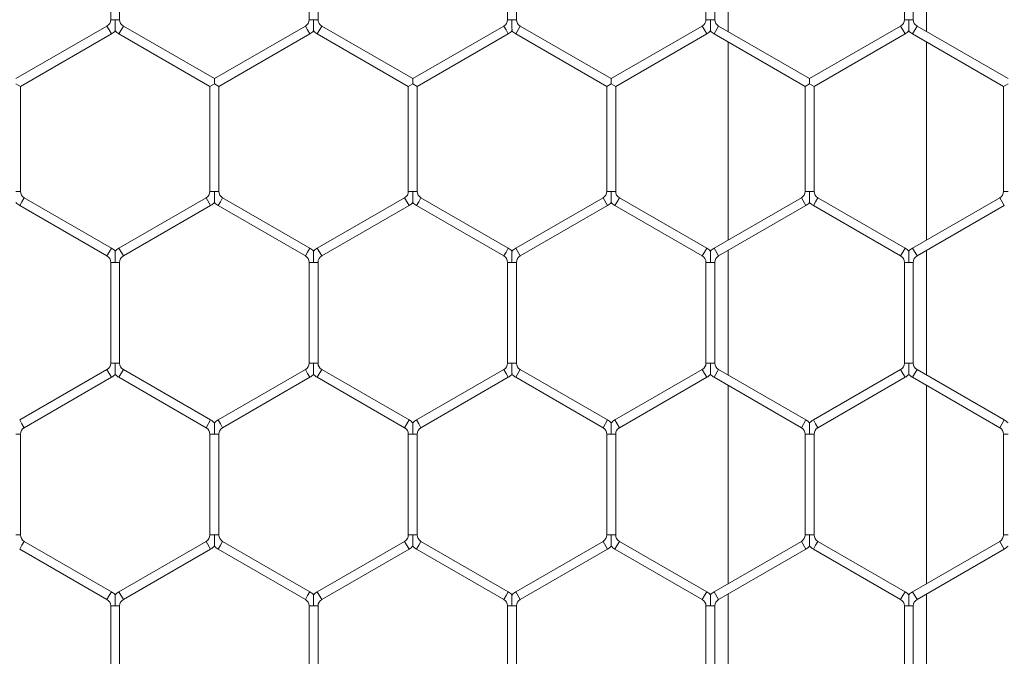
# Model space of a CAD drawing. Units: inches. Extents: x 0.2 to 16.8, y 0.2 to 10.8.
# Drawn here: x 11.2 to 11.4, y 9.6 to 9.7 of the extents above; entities that cross this region are included whole.
import ezdxf

# ---------------------------------------------------------------- set-up
doc = ezdxf.new("R2010")
doc.units = ezdxf.units.IN
doc.header["$MEASUREMENT"] = 0
doc.linetypes.add('SLD-Solid', pattern=[0])

msp = doc.modelspace()

# ---------------------------------------------------------------- linework, layer by layer
at = {"color": 7, "linetype": 'SLD-Solid', "lineweight": 0}
for p, q in [((11.31667890831382, 9.745811982086206), (11.31667890831382, 9.727850478829527)), ((11.34525033688525, 9.727850478829524), (11.34525033688525, 9.745811982086186)), ((11.22776664734625, 9.744089348127677), (11.22776664734625, 9.729573112788051)), ((11.22905236163196, 9.729573112788048), (11.22905236163196, 9.744089348127675)), ((11.25633807591768, 9.744089348127678), (11.25633807591768, 9.729573112788058)), ((11.2576237902034, 9.72957311278806), (11.2576237902034, 9.744089348127678)), ((11.28490950448911, 9.744089348127693), (11.28490950448911, 9.729573112788065)), ((11.28619521877482, 9.729573112788067), (11.28619521877482, 9.744089348127693)), ((11.31348093306053, 9.744089348127675), (11.31348093306053, 9.729573112788051)), ((11.31476664734624, 9.729573112788046), (11.31476664734624, 9.744089348127675)), ((11.34205236163196, 9.744089348127673), (11.34205236163196, 9.729573112788044)), ((11.34333807591767, 9.729573112788044), (11.34333807591767, 9.744089348127673)), ((11.22776664734624, 9.729573112788048), (11.22840950448904, 9.729573112788048)), ((11.22840950448904, 9.729573112788048), (11.22905236163196, 9.729573112788048)), ((11.25633807591768, 9.72957311278806), (11.25698093306047, 9.72957311278806)), ((11.25698093306047, 9.72957311278806), (11.25762379020339, 9.72957311278806)), ((11.28490950448911, 9.729573112788065), (11.28555236163189, 9.729573112788065)), ((11.28555236163189, 9.729573112788065), (11.28619521877482, 9.729573112788065)), ((11.31348093306054, 9.729573112788048), (11.31412379020333, 9.729573112788044)), ((11.31412379020333, 9.729573112788044), (11.31476664734626, 9.729573112788048)), ((11.34205236163197, 9.729573112788042), (11.34269521877475, 9.729573112788042)), ((11.34269521877475, 9.729573112788042), (11.34333807591769, 9.729573112788042)), ((11.22723093306053, 9.728645228426853), (11.21412379020338, 9.72107781596997)), ((11.22723093306053, 9.728645228426853), (11.22755236163196, 9.728088497810132)), ((11.22755236163196, 9.728088497810132), (11.22787379020339, 9.727531767193414)), ((11.22894521877482, 9.727531767193414), (11.22958807591768, 9.728645228426853)), ((11.24269521877481, 9.721077815969977), (11.22958807591768, 9.728645228426853)), ((11.25580236163196, 9.728645228426855), (11.24269521877481, 9.721077815969975)), ((11.25580236163196, 9.728645228426855), (11.25612379020339, 9.728088497810138)), ((11.25612379020339, 9.728088497810138), (11.25644521877482, 9.727531767193419)), ((11.25751664734625, 9.727531767193435), (11.25815950448911, 9.728645228426872)), ((11.27126664734624, 9.721077815970002), (11.25815950448911, 9.728645228426872)), ((11.28437379020339, 9.728645228426865), (11.27126664734624, 9.72107781596998)), ((11.28437379020339, 9.728645228426865), (11.28469521877482, 9.728088497810147)), ((11.28469521877482, 9.728088497810147), (11.28501664734625, 9.727531767193428)), ((11.28608807591768, 9.72753176719343), (11.28673093306053, 9.728645228426867)), ((11.29983807591768, 9.72107781596999), (11.28673093306053, 9.728645228426867)), ((11.31294521877482, 9.728645228426855), (11.29983807591768, 9.721077815969975)), ((11.31294521877482, 9.728645228426855), (11.31326664734625, 9.728088497810136)), ((11.31326664734625, 9.728088497810136), (11.31358807591768, 9.727531767193415)), ((11.3146595044891, 9.727531767193415), (11.31530236163196, 9.728645228426853)), ((11.32840950448911, 9.721077815969972), (11.31530236163196, 9.728645228426853)), ((11.34151664734625, 9.728645228426846), (11.32840950448911, 9.721077815969966)), ((11.34151664734625, 9.728645228426846), (11.34183807591768, 9.728088497810127)), ((11.34183807591768, 9.728088497810127), (11.34215950448911, 9.727531767193408)), ((11.34323093306053, 9.72753176719341), (11.34387379020339, 9.728645228426847)), ((11.35698093306052, 9.721077815969972), (11.34387379020339, 9.728645228426847)), ((11.21476664734625, 9.719964354736536), (11.22787379020339, 9.727531767193415)), ((11.22894521877482, 9.727531767193415), (11.24205236163196, 9.71996435473654)), ((11.24333807591767, 9.719964354736538), (11.25644521877482, 9.727531767193419)), ((11.25751664734625, 9.727531767193435), (11.27062379020339, 9.71996435473656)), ((11.27190950448911, 9.719964354736549), (11.28501664734625, 9.727531767193428)), ((11.28608807591768, 9.727531767193431), (11.29919521877483, 9.71996435473655)), ((11.30048093306054, 9.719964354736543), (11.31358807591768, 9.727531767193417)), ((11.3146595044891, 9.727531767193415), (11.32776664734625, 9.719964354736533)), ((11.32905236163196, 9.71996435473653), (11.34215950448911, 9.727531767193408)), ((11.34323093306053, 9.72753176719341), (11.35633807591766, 9.71996435473654)), ((11.31667890831382, 9.726365863851612), (11.31667890831382, 9.697823947581815)), ((11.34525033688525, 9.697823947581826), (11.34525033688525, 9.726365863851608)), ((11.24269521877481, 9.721077815969977), (11.24269521877481, 9.720350024929262)), ((11.27126664734624, 9.721077815970002), (11.27126664734624, 9.720350024929282)), ((11.29983807591768, 9.721077815969975), (11.29983807591768, 9.720350024929276)), ((11.32840950448911, 9.721077815969966), (11.32840950448911, 9.72035002492926)), ((11.21412379020334, 9.720335508481043), (11.21476664734624, 9.719964354736538)), ((11.21476664734625, 9.704844046271033), (11.21476664734625, 9.719964354736536)), ((11.24205236163197, 9.719964354736542), (11.24269521877477, 9.720335508480987)), ((11.24205236163197, 9.719964354736542), (11.24205236163197, 9.704844046271038)), ((11.24268683769945, 9.720350024929266), (11.24270359985005, 9.720350024929262)), ((11.2426952187748, 9.720335508481046), (11.24268683769949, 9.720350024929294)), ((11.2427035998501, 9.720350024929232), (11.2426952187748, 9.72033550848099)), ((11.24269521877477, 9.720335508481046), (11.24333807591767, 9.719964354736538)), ((11.24333807591768, 9.704844046271036), (11.24333807591768, 9.719964354736534)), ((11.2706237902034, 9.719964354736565), (11.27126664734619, 9.720335508481009)), ((11.2706237902034, 9.719964354736565), (11.2706237902034, 9.704844046271047)), ((11.27126664734622, 9.720335508481059), (11.27125826627091, 9.720350024929315)), ((11.27125826627087, 9.720350024929287), (11.27127502842148, 9.720350024929283)), ((11.27127502842153, 9.720350024929258), (11.27126664734622, 9.720335508481007)), ((11.2712666473462, 9.720335508481059), (11.2719095044891, 9.719964354736554)), ((11.27190950448911, 9.704844046271049), (11.27190950448911, 9.719964354736545)), ((11.29919521877481, 9.719964354736542), (11.29983807591763, 9.720335508480998)), ((11.29919521877481, 9.719964354736542), (11.29919521877481, 9.704844046271043)), ((11.29982969484229, 9.720350024929278), (11.29984645699293, 9.720350024929278)), ((11.29983807591766, 9.720335508481059), (11.29982969484235, 9.720350024929312)), ((11.29984645699297, 9.720350024929257), (11.29983807591766, 9.720335508481)), ((11.29983807591763, 9.720335508481057), (11.30048093306054, 9.719964354736547)), ((11.30048093306052, 9.704844046271042), (11.30048093306052, 9.719964354736554)), ((11.32776664734625, 9.719964354736533), (11.32840950448905, 9.72033550848098)), ((11.32776664734625, 9.71996435473653), (11.32776664734625, 9.70484404627103)), ((11.32840950448908, 9.720335508481046), (11.32840112341378, 9.720350024929292)), ((11.32840112341374, 9.720350024929264), (11.32841788556433, 9.72035002492926)), ((11.32841788556439, 9.720350024929227), (11.32840950448909, 9.720335508480982)), ((11.32840950448905, 9.720335508481044), (11.32905236163196, 9.71996435473653)), ((11.32905236163196, 9.70484404627103), (11.32905236163196, 9.71996435473653)), ((11.35633807591769, 9.719964354736552), (11.35698093306048, 9.720335508480993)), ((11.35633807591769, 9.719964354736552), (11.35633807591769, 9.704844046271035)), ((11.21412379020332, 9.704844046271031), (11.21476664734624, 9.704844046271033)), ((11.21498093306054, 9.703359431293114), (11.21530236163197, 9.70391616190983)), ((11.2278737902034, 9.696658044240017), (11.21530236163197, 9.70391616190983)), ((11.24151664734625, 9.703916161909838), (11.22894521877482, 9.696658044240023)), ((11.24151664734625, 9.70391616190984), (11.24215950448911, 9.702802700676402)), ((11.24205236163196, 9.704844046271035), (11.24269521877475, 9.704844046271035)), ((11.24269521877475, 9.704844046271035), (11.24333807591768, 9.704844046271035)), ((11.24355236163196, 9.70335943129312), (11.24387379020339, 9.703916161909838)), ((11.25644521877481, 9.696658044240031), (11.24387379020339, 9.703916161909838)), ((11.27008807591768, 9.70391616190985), (11.25751664734624, 9.696658044240037)), ((11.27008807591768, 9.703916161909852), (11.27073093306053, 9.702802700676413)), ((11.27062379020338, 9.704844046271047), (11.27126664734618, 9.704844046271049)), ((11.27126664734618, 9.704844046271049), (11.2719095044891, 9.704844046271047)), ((11.27212379020339, 9.703359431293137), (11.27244521877482, 9.703916161909854)), ((11.28501664734626, 9.696658044240035), (11.27244521877482, 9.703916161909854)), ((11.29865950448911, 9.703916161909843), (11.28608807591768, 9.69665804424003)), ((11.29865950448911, 9.703916161909843), (11.29930236163197, 9.702802700676406)), ((11.29919521877481, 9.704844046271038), (11.29983807591761, 9.70484404627104)), ((11.29983807591761, 9.70484404627104), (11.30048093306053, 9.704844046271038)), ((11.30069521877483, 9.703359431293123), (11.30101664734626, 9.703916161909842)), ((11.31358807591768, 9.696658044240033), (11.30101664734626, 9.703916161909842)), ((11.32723093306054, 9.703916161909829), (11.31465950448911, 9.696658044240017)), ((11.32723093306054, 9.70391616190983), (11.32787379020339, 9.702802700676392)), ((11.32776664734625, 9.704844046271024), (11.32840950448904, 9.70484404627103)), ((11.32840950448904, 9.70484404627103), (11.32905236163196, 9.704844046271024)), ((11.32926664734624, 9.703359431293105), (11.32958807591768, 9.703916161909826)), ((11.34215950448909, 9.696658044240019), (11.32958807591768, 9.703916161909824)), ((11.35580236163196, 9.70391616190984), (11.34323093306053, 9.696658044240023)), ((11.35580236163196, 9.70391616190984), (11.35644521877482, 9.702802700676402)), ((11.35633807591769, 9.704844046271035), (11.35698093306046, 9.704844046271035)), ((11.21465950448911, 9.702802700676393), (11.21498093306054, 9.703359431293114)), ((11.21465950448911, 9.702802700676393), (11.22723093306054, 9.69554458300658)), ((11.22958807591767, 9.695544583006585), (11.24215950448911, 9.702802700676402)), ((11.24323093306054, 9.7028027006764), (11.24355236163196, 9.70335943129312)), ((11.24323093306054, 9.7028027006764), (11.25580236163195, 9.695544583006594)), ((11.2581595044891, 9.6955445830066), (11.27073093306053, 9.702802700676413)), ((11.27180236163196, 9.702802700676417), (11.27212379020339, 9.703359431293137)), ((11.27180236163196, 9.702802700676417), (11.2843737902034, 9.695544583006598)), ((11.28673093306053, 9.695544583006592), (11.29930236163197, 9.702802700676408)), ((11.3003737902034, 9.702802700676404), (11.30069521877483, 9.703359431293123)), ((11.3003737902034, 9.702802700676404), (11.31294521877482, 9.695544583006598)), ((11.31530236163197, 9.69554458300658), (11.32787379020339, 9.702802700676392)), ((11.32894521877482, 9.702802700676388), (11.32926664734624, 9.703359431293105)), ((11.32894521877482, 9.702802700676388), (11.34151664734624, 9.695544583006582)), ((11.34387379020339, 9.695544583006585), (11.35644521877482, 9.702802700676402)), ((11.22723093306054, 9.695544583006578), (11.22755236163197, 9.696101313623295)), ((11.22755236163197, 9.696101313623295), (11.2278737902034, 9.696658044240014)), ((11.22894521877482, 9.696658044240017), (11.22958807591768, 9.69554458300658)), ((11.25580236163195, 9.695544583006594), (11.25612379020338, 9.696101313623313)), ((11.25612379020338, 9.696101313623313), (11.25644521877481, 9.696658044240031)), ((11.25751664734624, 9.696658044240031), (11.2581595044891, 9.695544583006594)), ((11.2843737902034, 9.695544583006598), (11.28469521877483, 9.696101313623316)), ((11.28469521877483, 9.696101313623316), (11.28501664734626, 9.696658044240035)), ((11.28608807591767, 9.696658044240033), (11.28673093306053, 9.695544583006596)), ((11.31294521877481, 9.69554458300658), (11.31326664734624, 9.696101313623299)), ((11.31326664734624, 9.696101313623299), (11.31358807591767, 9.696658044240017)), ((11.31465950448911, 9.696658044240017), (11.31530236163196, 9.69554458300658)), ((11.31667890831382, 9.696339332603898), (11.31667890831382, 9.678377829347223)), ((11.34151664734624, 9.695544583006589), (11.34183807591767, 9.696101313623307)), ((11.34183807591767, 9.696101313623307), (11.3421595044891, 9.696658044240026)), ((11.34323093306053, 9.696658044240026), (11.34387379020338, 9.695544583006589)), ((11.34525033688524, 9.67837782934724), (11.34525033688525, 9.69633933260391)), ((11.22776664734625, 9.694616698645385), (11.22776664734625, 9.680100463305768)), ((11.22776664734626, 9.694616698645381), (11.22840950448903, 9.694616698645381)), ((11.22840950448903, 9.694616698645381), (11.22905236163197, 9.694616698645381)), ((11.22905236163196, 9.680100463305765), (11.22905236163196, 9.694616698645381)), ((11.25633807591768, 9.694616698645396), (11.25633807591768, 9.68010046330577)), ((11.25633807591768, 9.694616698645396), (11.25698093306046, 9.694616698645394)), ((11.25698093306046, 9.694616698645394), (11.25762379020339, 9.694616698645396)), ((11.25762379020339, 9.680100463305777), (11.25762379020339, 9.694616698645394)), ((11.28490950448911, 9.694616698645397), (11.28490950448911, 9.680100463305768)), ((11.28490950448911, 9.694616698645396), (11.28555236163188, 9.694616698645397)), ((11.28555236163188, 9.694616698645397), (11.28619521877482, 9.694616698645396)), ((11.28619521877482, 9.68010046330577), (11.28619521877482, 9.694616698645397)), ((11.31348093306053, 9.694616698645383), (11.31348093306053, 9.680100463305763)), ((11.31348093306053, 9.694616698645385), (11.31412379020333, 9.694616698645381)), ((11.31412379020333, 9.694616698645381), (11.31476664734624, 9.694616698645385)), ((11.31476664734624, 9.680100463305756), (11.31476664734624, 9.694616698645381)), ((11.34205236163196, 9.694616698645394), (11.34205236163196, 9.680100463305768)), ((11.34205236163196, 9.694616698645396), (11.34269521877474, 9.694616698645396)), ((11.34269521877474, 9.694616698645396), (11.34333807591766, 9.694616698645396)), ((11.34333807591767, 9.68010046330577), (11.34333807591767, 9.694616698645396)), ((11.22776664734624, 9.680100463305763), (11.22840950448902, 9.680100463305765)), ((11.22840950448902, 9.680100463305765), (11.22905236163195, 9.680100463305763)), ((11.25633807591765, 9.680100463305768), (11.25698093306046, 9.680100463305777)), ((11.25698093306046, 9.680100463305777), (11.25762379020337, 9.680100463305768)), ((11.28490950448909, 9.68010046330577), (11.28555236163188, 9.68010046330577)), ((11.28555236163188, 9.68010046330577), (11.2861952187748, 9.68010046330577)), ((11.3134809330605, 9.680100463305756), (11.31412379020332, 9.680100463305754)), ((11.31412379020332, 9.680100463305754), (11.31476664734621, 9.680100463305756)), ((11.34205236163194, 9.680100463305765), (11.34269521877474, 9.680100463305768)), ((11.34269521877474, 9.680100463305768), (11.34333807591766, 9.680100463305765)), ((11.22723093306052, 9.679172578944563), (11.21465950448908, 9.671914461274744)), ((11.22723093306052, 9.679172578944563), (11.22755236163195, 9.678615848327844)), ((11.22755236163195, 9.678615848327844), (11.22787379020338, 9.678059117711125)), ((11.22894521877481, 9.678059117711129), (11.22958807591767, 9.679172578944566)), ((11.24215950448908, 9.671914461274762), (11.22958807591767, 9.679172578944566)), ((11.25580236163193, 9.679172578944575), (11.2432309330605, 9.67191446127476)), ((11.25580236163193, 9.679172578944575), (11.25612379020336, 9.678615848327857)), ((11.25612379020336, 9.678615848327857), (11.25644521877479, 9.678059117711138)), ((11.25751664734622, 9.678059117711136), (11.25815950448908, 9.679172578944575)), ((11.2707309330605, 9.671914461274763), (11.25815950448908, 9.679172578944574)), ((11.28437379020337, 9.679172578944577), (11.27180236163194, 9.671914461274762)), ((11.28437379020337, 9.679172578944577), (11.2846952187748, 9.678615848327858)), ((11.2846952187748, 9.678615848327858), (11.28501664734623, 9.678059117711141)), ((11.28608807591766, 9.678059117711136), (11.28673093306052, 9.679172578944572)), ((11.29930236163194, 9.671914461274767), (11.28673093306052, 9.679172578944572)), ((11.31294521877481, 9.679172578944558), (11.30037379020337, 9.671914461274742)), ((11.31294521877481, 9.679172578944558), (11.31326664734624, 9.678615848327839)), ((11.31326664734624, 9.678615848327839), (11.31358807591766, 9.678059117711118)), ((11.31465950448908, 9.67805911771112), (11.31530236163194, 9.679172578944558)), ((11.32787379020334, 9.67191446127476), (11.31530236163194, 9.679172578944558)), ((11.34151664734623, 9.679172578944566), (11.32894521877478, 9.671914461274744)), ((11.34151664734623, 9.679172578944566), (11.34183807591766, 9.678615848327848)), ((11.34183807591766, 9.678615848327848), (11.34215950448909, 9.678059117711129)), ((11.34323093306052, 9.678059117711133), (11.34387379020338, 9.67917257894457)), ((11.35644521877479, 9.671914461274763), (11.34387379020338, 9.679172578944568)), ((11.21530236163194, 9.670801000041308), (11.22787379020338, 9.678059117711125)), ((11.22894521877481, 9.678059117711129), (11.24151664734623, 9.670801000041324)), ((11.24387379020336, 9.670801000041324), (11.25644521877479, 9.678059117711138)), ((11.25751664734622, 9.678059117711136), (11.27008807591764, 9.670801000041328)), ((11.27244521877479, 9.670801000041324), (11.28501664734623, 9.678059117711141)), ((11.28608807591766, 9.678059117711136), (11.29865950448908, 9.67080100004133)), ((11.30101664734623, 9.670801000041305), (11.31358807591766, 9.67805911771112)), ((11.31465950448908, 9.678059117711122), (11.32723093306049, 9.670801000041322)), ((11.31667890831382, 9.676893214369308), (11.31667890831381, 9.648336781651334)), ((11.32958807591764, 9.670801000041308), (11.34215950448909, 9.678059117711129)), ((11.34323093306052, 9.678059117711133), (11.35580236163193, 9.670801000041328)), ((11.34525033688524, 9.648336781651317), (11.34525033688524, 9.676893214369324)), ((11.21465950448908, 9.671914461274756), (11.2149809330605, 9.671357730658036)), ((11.2149809330605, 9.671357730658036), (11.21530236163193, 9.670801000041319)), ((11.24151664734622, 9.670801000041317), (11.24215950448908, 9.671914461274755)), ((11.2432309330605, 9.671914461274758), (11.24355236163193, 9.67135773065804)), ((11.24355236163193, 9.67135773065804), (11.24387379020336, 9.670801000041319)), ((11.27008807591765, 9.67080100004133), (11.2707309330605, 9.671914461274767)), ((11.27180236163193, 9.671914461274767), (11.27212379020336, 9.671357730658046)), ((11.27212379020336, 9.671357730658046), (11.27244521877479, 9.67080100004133)), ((11.29865950448907, 9.670801000041319), (11.29930236163193, 9.671914461274756)), ((11.30037379020336, 9.67191446127476), (11.30069521877479, 9.671357730658041)), ((11.30069521877479, 9.671357730658041), (11.30101664734622, 9.670801000041322)), ((11.32723093306048, 9.670801000041319), (11.32787379020334, 9.671914461274758)), ((11.32894521877477, 9.671914461274758), (11.3292666473462, 9.67135773065804)), ((11.3292666473462, 9.67135773065804), (11.32958807591763, 9.67080100004132)), ((11.35580236163193, 9.670801000041314), (11.35644521877478, 9.671914461274751)), ((11.21412379020332, 9.669873115680122), (11.21476664734621, 9.66987311568012)), ((11.21476664734621, 9.655356880340499), (11.21476664734621, 9.669873115680122)), ((11.24205236163193, 9.669873115680117), (11.24205236163193, 9.655356880340493)), ((11.24205236163192, 9.669873115680119), (11.24269521877475, 9.669873115680117)), ((11.24269521877475, 9.669873115680117), (11.24333807591764, 9.669873115680119)), ((11.24333807591765, 9.65535688034049), (11.24333807591765, 9.669873115680117)), ((11.27062379020335, 9.669873115680133), (11.27062379020335, 9.65535688034051)), ((11.27062379020335, 9.669873115680131), (11.27126664734617, 9.66987311568013)), ((11.27126664734617, 9.66987311568013), (11.27190950448907, 9.669873115680131)), ((11.27190950448907, 9.655356880340502), (11.27190950448907, 9.66987311568013)), ((11.29919521877479, 9.669873115680122), (11.29919521877479, 9.6553568803405)), ((11.29919521877479, 9.669873115680124), (11.29983807591759, 9.669873115680122)), ((11.29983807591759, 9.669873115680122), (11.30048093306051, 9.669873115680124)), ((11.3004809330605, 9.655356880340507), (11.3004809330605, 9.669873115680122)), ((11.32776664734622, 9.669873115680126), (11.32776664734622, 9.65535688034051)), ((11.32776664734621, 9.669873115680124), (11.32840950448902, 9.669873115680122)), ((11.32840950448902, 9.669873115680122), (11.32905236163192, 9.669873115680124)), ((11.32905236163193, 9.655356880340507), (11.32905236163193, 9.669873115680122)), ((11.35633807591765, 9.669873115680117), (11.35633807591765, 9.655356880340495)), ((11.35633807591765, 9.669873115680119), (11.35698093306046, 9.669873115680117)), ((11.21412379020332, 9.655356880340499), (11.21476664734616, 9.655356880340502)), ((11.21498093306043, 9.653872265362583), (11.21530236163186, 9.654428995979302)), ((11.22787379020332, 9.647170878309474), (11.21530236163186, 9.654428995979302)), ((11.24151664734619, 9.654428995979293), (11.22894521877475, 9.647170878309474)), ((11.24151664734619, 9.654428995979293), (11.24215950448905, 9.653315534745856)), ((11.24205236163193, 9.655356880340495), (11.24269521877474, 9.65535688034049)), ((11.24269521877474, 9.65535688034049), (11.24333807591764, 9.655356880340495)), ((11.2435523616319, 9.65387226536258), (11.24387379020333, 9.6544289959793)), ((11.25644521877473, 9.6471708783095), (11.24387379020333, 9.6544289959793)), ((11.27008807591763, 9.654428995979305), (11.25751664734616, 9.647170878309472)), ((11.27008807591763, 9.654428995979305), (11.27073093306048, 9.653315534745868)), ((11.27062379020333, 9.655356880340504), (11.27126664734617, 9.6553568803405)), ((11.27126664734617, 9.6553568803405), (11.27190950448905, 9.655356880340504)), ((11.27212379020334, 9.653872265362596), (11.27244521877477, 9.654428995979314)), ((11.28501664734616, 9.64717087830952), (11.27244521877477, 9.654428995979314)), ((11.29865950448906, 9.65442899597931), (11.28608807591759, 9.647170878309474)), ((11.29865950448906, 9.65442899597931), (11.29930236163192, 9.653315534745872)), ((11.29919521877478, 9.655356880340499), (11.29983807591759, 9.655356880340507)), ((11.29983807591759, 9.655356880340507), (11.30048093306049, 9.655356880340499)), ((11.30069521877477, 9.653872265362601), (11.3010166473462, 9.65442899597932)), ((11.31358807591764, 9.6471708783095), (11.3010166473462, 9.65442899597932)), ((11.32723093306046, 9.654428995979307), (11.31465950448905, 9.647170878309502)), ((11.32723093306046, 9.654428995979309), (11.32787379020332, 9.653315534745872)), ((11.32776664734622, 9.655356880340506), (11.32840950448903, 9.655356880340507)), ((11.32840950448903, 9.655356880340507), (11.32905236163193, 9.655356880340506)), ((11.3292666473462, 9.653872265362583), (11.32958807591763, 9.654428995979302)), ((11.34215950448906, 9.64717087830949), (11.32958807591763, 9.654428995979302)), ((11.35580236163191, 9.654428995979297), (11.34323093306048, 9.647170878309488)), ((11.35580236163191, 9.654428995979297), (11.35644521877476, 9.65331553474586)), ((11.35633807591764, 9.65535688034049), (11.35698093306047, 9.655356880340491)), ((11.21465950448901, 9.653315534745865), (11.21498093306043, 9.653872265362583)), ((11.21465950448901, 9.653315534745866), (11.22723093306046, 9.646057417076038)), ((11.22958807591761, 9.646057417076038), (11.24215950448905, 9.653315534745856)), ((11.24323093306047, 9.653315534745861), (11.2435523616319, 9.65387226536258)), ((11.24323093306047, 9.653315534745863), (11.25580236163188, 9.646057417076065)), ((11.25815950448902, 9.646057417076033), (11.27073093306048, 9.653315534745868)), ((11.27180236163191, 9.653315534745877), (11.27212379020334, 9.653872265362596)), ((11.27180236163191, 9.653315534745877), (11.28437379020331, 9.646057417076083)), ((11.28673093306045, 9.646057417076038), (11.29930236163192, 9.653315534745873)), ((11.30037379020334, 9.653315534745882), (11.30069521877477, 9.653872265362601)), ((11.30037379020334, 9.653315534745882), (11.31294521877478, 9.646057417076063)), ((11.31530236163191, 9.646057417076067), (11.32787379020332, 9.653315534745872)), ((11.32894521877478, 9.653315534745865), (11.3292666473462, 9.653872265362583)), ((11.32894521877478, 9.653315534745866), (11.3415166473462, 9.646057417076054)), ((11.34387379020334, 9.646057417076051), (11.35644521877476, 9.65331553474586)), ((11.22755236163189, 9.646614147692762), (11.22787379020332, 9.647170878309483)), ((11.22894521877475, 9.64717087830948), (11.22958807591761, 9.646057417076042)), ((11.2561237902033, 9.646614147692771), (11.25644521877473, 9.647170878309488)), ((11.25751664734615, 9.647170878309494), (11.258159504489, 9.646057417076056)), ((11.28469521877472, 9.646614147692771), (11.28501664734615, 9.64717087830949)), ((11.28608807591758, 9.647170878309492), (11.28673093306044, 9.646057417076054)), ((11.31326664734621, 9.64661414769278), (11.31358807591764, 9.647170878309499)), ((11.31465950448905, 9.647170878309494), (11.31530236163191, 9.646057417076053)), ((11.34183807591763, 9.646614147692771), (11.34215950448906, 9.647170878309488)), ((11.34323093306048, 9.647170878309488), (11.34387379020334, 9.646057417076053)), ((11.22723093306047, 9.646057417076046), (11.22755236163189, 9.646614147692762)), ((11.25580236163187, 9.646057417076053), (11.2561237902033, 9.646614147692771)), ((11.28437379020329, 9.646057417076053), (11.28469521877472, 9.646614147692771)), ((11.31294521877478, 9.646057417076062), (11.31326664734621, 9.64661414769278)), ((11.31667890831381, 9.646852166673417), (11.31667890831381, 9.628890663416696)), ((11.3415166473462, 9.646057417076053), (11.34183807591763, 9.646614147692771)), ((11.34525033688524, 9.628890663416687), (11.34525033688524, 9.6468521666734)), ((11.2277666473462, 9.645129532714845), (11.2277666473462, 9.630613297375222)), ((11.2277666473462, 9.645129532714849), (11.22840950448903, 9.645129532714849)), ((11.22840950448903, 9.645129532714849), (11.22905236163191, 9.645129532714849)), ((11.22905236163191, 9.630613297375218), (11.22905236163191, 9.645129532714849)), ((11.25633807591759, 9.645129532714853), (11.25633807591759, 9.630613297375236)), ((11.25633807591758, 9.64512953271485), (11.25698093306046, 9.645129532714853)), ((11.25698093306046, 9.645129532714853), (11.2576237902033, 9.64512953271485)), ((11.25762379020331, 9.630613297375227), (11.25762379020331, 9.645129532714853)), ((11.28490950448902, 9.645129532714853), (11.28490950448902, 9.630613297375248)), ((11.28490950448902, 9.645129532714856), (11.2855523616319, 9.645129532714856)), ((11.2855523616319, 9.645129532714856), (11.28619521877474, 9.645129532714856)), ((11.28619521877474, 9.630613297375245), (11.28619521877474, 9.645129532714856)), ((11.3134809330605, 9.645129532714858), (11.3134809330605, 9.630613297375234)), ((11.3134809330605, 9.64512953271486), (11.31412379020333, 9.645129532714861)), ((11.31412379020333, 9.645129532714861), (11.31476664734623, 9.64512953271486)), ((11.31476664734622, 9.630613297375236), (11.31476664734622, 9.645129532714861)), ((11.34205236163193, 9.645129532714854), (11.34205236163193, 9.63061329737523)), ((11.34205236163192, 9.64512953271486), (11.34269521877474, 9.645129532714856)), ((11.34269521877474, 9.645129532714856), (11.34333807591764, 9.64512953271486)), ((11.34333807591764, 9.630613297375234), (11.34333807591764, 9.645129532714856))]:
    msp.add_line(p, q, dxfattribs=at)
for centre, radius, start, end in [((11.22669521877482, 9.72957311278805), 0.001071428571430797, 299.9999999999333, 359.9999999999058), ((11.23012379020339, 9.729573112788048), 0.001071428571430797, 180, 240.0000000000683), ((11.25526664734625, 9.729573112788056), 0.001071428571430797, 299.9999999999333, 1.899851329724319e-10), ((11.25869521877482, 9.729573112788058), 0.001071428571430388, 179.999999999905, 240.0000000000208), ((11.28383807591769, 9.729573112788065), 0.001071428571430388, 299.999999999639, 0), ((11.28726664734625, 9.729573112788062), 0.001071428571430388, 179.99999999981, 239.9999999999385), ((11.3124095044891, 9.729573112788062), 0.001071428571433941, 299.9999999999808, 359.9999999992409), ((11.31583807591768, 9.729573112788048), 0.001071428571430388, 180, 239.9999999996789), ((11.34098093306053, 9.729573112788051), 0.001071428571430797, 299.9999999999333, 359.9999999995259), ((11.34440950448911, 9.729573112788042), 0.001071428571432165, 180, 239.9999999998562), ((11.22669521877482, 9.72957311278805), 0.002357142857145291, 299.9999999999679, 316.8041471775215), ((11.23012379020339, 9.729573112788048), 0.002357142857145291, 223.2270592890943, 240.0000000000337), ((11.25526664734625, 9.729573112788056), 0.00235714285714557, 299.9999999999305, 316.8041471776731), ((11.25869521877482, 9.729573112788058), 0.002357142857143937, 223.2270592891258, 240.0000000000121), ((11.28383807591769, 9.729573112788065), 0.002357142857143039, 299.9999999997003, 316.8041471772478), ((11.28726664734625, 9.729573112788062), 0.002357142857144092, 223.2270592890037, 239.9999999999531), ((11.3124095044891, 9.729573112788062), 0.002357142857144642, 300.0000000000269, 316.804147177492), ((11.31583807591768, 9.729573112788048), 0.002357142857143817, 223.2270592889722, 239.999999999664), ((11.34098093306053, 9.729573112788051), 0.002357142857145174, 299.9999999999305, 316.804147177368), ((11.34440950448911, 9.729573112788042), 0.002357142857145386, 223.2270592889741, 239.9999999998784), ((11.21583807591767, 9.704844046271033), 0.001071428571428612, 180, 240.0000000005271), ((11.24098093306053, 9.704844046271035), 0.001071428571428612, 300.0000000002403, 0), ((11.24440950448911, 9.704844046271036), 0.001071428571428612, 180.0000000000958, 239.9999999999733), ((11.26955236163197, 9.704844046271049), 0.001071428571428612, 299.9999999998986, 359.9999999999058), ((11.27298093306053, 9.704844046271049), 0.00107142857142772, 180.0000000000958, 239.9999999999733), ((11.29812379020339, 9.704844046271042), 0.001071428571428612, 300.0000000001106, 359.9999999998108), ((11.30155236163196, 9.704844046271043), 0.001071428571428132, 180.0000000002858, 240.000000000315), ((11.32669521877481, 9.70484404627103), 0.001071428571428612, 300.0000000003701, 359.9999999997158), ((11.33012379020339, 9.704844046271027), 0.001071428571429021, 180.0000000001908, 240.0000000002328), ((11.35526664734624, 9.704844046271033), 0.001071428571430388, 300.000000000405, 9.499256648621594e-11), ((11.21583807591767, 9.704844046271033), 0.002357142857142801, 223.2270592891239, 240.0000000003976), ((11.24098093306053, 9.704844046271035), 0.00235714285714298, 300.0000000001664, 316.804147177614), ((11.24440950448911, 9.704844046271036), 0.002357142857142798, 223.2270592890333, 239.9999999999906), ((11.26955236163197, 9.704844046271049), 0.002357142857143959, 299.9999999998183, 316.8041471773994), ((11.27298093306053, 9.704844046271049), 0.002357142857143103, 223.2270592889703, 239.9999999999531), ((11.29812379020339, 9.704844046271042), 0.002357142857143991, 300.0000000000859, 316.8041471773385), ((11.30155236163196, 9.704844046271043), 0.002357142857143109, 223.2270592887891, 240.0000000003013), ((11.32669521877481, 9.70484404627103), 0.002357142857141922, 300.0000000002844, 316.8041471777676), ((11.33012379020339, 9.704844046271027), 0.002357142857145153, 223.2270592891572, 240.0000000001675), ((11.22669521877482, 9.694616698645381), 0.001071428571428612, 0, 59.9999999998427), ((11.22669521877482, 9.694616698645381), 0.002357142857142288, 43.21618857163786, 59.99999999983437), ((11.23012379020339, 9.69461669864539), 0.002357142857142627, 120.0000000000692, 136.7778545055419), ((11.23012379020339, 9.69461669864539), 0.001071428571428612, 120.0000000000276, 180.0000000004758), ((11.25526664734624, 9.694616698645392), 0.001071428571428612, 1.899851329727469e-10, 60.00000000010223), ((11.25526664734624, 9.694616698645392), 0.002357142857142865, 43.21618857163786, 60.00000000004872), ((11.25869521877482, 9.694616698645387), 0.00235714285714361, 119.9999999999513, 136.7778545053274), ((11.25869521877482, 9.694616698645387), 0.001071428571429259, 119.99999999998, 179.999999999525), ((11.28383807591768, 9.694616698645405), 0.001071428571430388, 359.9999999995259, 59.99999999963067), ((11.28383807591768, 9.694616698645405), 0.002357142857143504, 43.21618857166932, 59.99999999964162), ((11.28726664734625, 9.6946166986454), 0.002357142857143843, 120.000000000144, 136.7778545055104), ((11.28726664734625, 9.6946166986454), 0.001071428571428612, 120.0000000001098, 180.0000000001908), ((11.31240950448911, 9.694616698645383), 0.001071428571428612, 9.499256648637344e-11, 60.00000000039652), ((11.31240950448911, 9.694616698645383), 0.002357142857144578, 43.21618857157682, 60.00000000032205), ((11.31583807591768, 9.694616698645381), 0.00235714285714361, 120.0000000001067, 136.7778545053274), ((11.31583807591768, 9.694616698645381), 0.001071428571430388, 120.0000000001098, 179.99999999981), ((11.34098093306052, 9.69461669864539), 0.001071428571432165, 2.849776994581754e-10, 59.99999999985543), ((11.34098093306052, 9.69461669864539), 0.002357142857144642, 43.21618857154725, 59.99999999997393), ((11.3444095044891, 9.694616698645392), 0.00235714285714361, 120.0000000000692, 136.7778545053274), ((11.3444095044891, 9.694616698645392), 0.001071428571428612, 120.0000000001098, 179.99999999981), ((11.22669521877481, 9.680100463305763), 0.001071428571429909, 299.9999999998511, 0), ((11.23012379020339, 9.680100463305768), 0.001071428571430147, 180.0000000002858, 239.9999999999385), ((11.25526664734623, 9.680100463305768), 0.001071428571430559, 299.9999999997213, 0), ((11.25869521877481, 9.680100463305765), 0.00107142857142956, 179.99999999981, 239.9999999990429), ((11.28383807591767, 9.680100463305774), 0.001071428571428782, 299.9999999995568, 359.9999999998108), ((11.28726664734623, 9.68010046330577), 0.001071428571428612, 180, 240.0000000001031), ((11.31240950448908, 9.680100463305758), 0.001071428571428846, 300.0000000003226, 359.9999999999058), ((11.31583807591766, 9.680100463305754), 0.001071428571428612, 179.999999999905, 239.9999999997613), ((11.34098093306052, 9.680100463305767), 0.001071428571432165, 299.9999999997688, 359.9999999999058), ((11.34440950448908, 9.680100463305765), 0.001071428571428612, 180, 240.0000000002676), ((11.22669521877481, 9.680100463305763), 0.002357142857142822, 299.9999999998557, 316.804147177492), ((11.23012379020339, 9.680100463305768), 0.00235714285714417, 223.2270592889427, 239.9999999998568), ((11.25526664734623, 9.680100463305768), 0.002357142857145807, 299.9999999996788, 316.8041471778562), ((11.25869521877481, 9.680100463305765), 0.002357142857144055, 223.2270592889408, 239.9999999995677), ((11.28383807591767, 9.680100463305774), 0.002357142857143059, 299.999999999663, 316.8041471776751), ((11.28726664734623, 9.68010046330577), 0.002357142857142627, 223.2270592892774, 240.0000000001459), ((11.31240950448908, 9.680100463305758), 0.002357142857143455, 300.0000000002254, 316.8041471779802), ((11.31583807591766, 9.680100463305754), 0.002357142857142929, 223.2270592892774, 239.9999999997014), ((11.34098093306052, 9.680100463305767), 0.00235714285714557, 299.9999999996788, 316.8041471776731), ((11.34440950448908, 9.680100463305765), 0.002357142857143703, 223.2270592893088, 240.0000000002797), ((11.24098093306051, 9.66987311568012), 0.002357142857140677, 43.21618857120872, 59.99999999996815), ((11.24440950448908, 9.66987311568012), 0.002357142857142986, 120.0000000001067, 136.7778545048391), ((11.26955236163193, 9.669873115680131), 0.002357142857141541, 43.21618857124018, 60.00000000002714), ((11.27298093306051, 9.669873115680131), 0.002357142857144592, 120.0000000001814, 136.7778545051128), ((11.29812379020335, 9.669873115680126), 0.00235714285714307, 43.21618857102752, 59.99999999973799), ((11.30155236163194, 9.669873115680124), 0.002357142857144879, 120.0000000001225, 136.7778545048687), ((11.32669521877478, 9.669873115680122), 0.002357142857142757, 43.21618857127166, 60.00000000033784), ((11.33012379020337, 9.66987311568012), 0.002357142857151335, 120.0000000004806, 136.7778545050222), ((11.35526664734623, 9.669873115680119), 0.002357142857141913, 43.21618857136225, 60.00000000043423), ((11.21583807591764, 9.66987311568012), 0.001071428571430388, 119.9999999998978, 180), ((11.24098093306051, 9.66987311568012), 0.001071428571428612, 359.9999999999058, 59.99999999992497), ((11.24440950448908, 9.66987311568012), 0.001071428571428612, 120.0000000000276, 180.0000000000958), ((11.26955236163193, 9.669873115680131), 0.001071428571428612, 0, 59.99999999997247), ((11.27298093306051, 9.669873115680131), 0.001071428571428612, 120.0000000001098, 180), ((11.29812379020335, 9.669873115680126), 0.001071428571428612, 359.9999999999058, 59.99999999976043), ((11.30155236163194, 9.669873115680124), 0.001071428571430147, 120.0000000000623, 180), ((11.32669521877478, 9.669873115680122), 0.001071428571428782, 9.499256648637344e-11, 60.00000000044402), ((11.33012379020337, 9.66987311568012), 0.001071428571435952, 120.00000000098, 179.99999999981), ((11.35526664734623, 9.669873115680119), 0.001071428571428782, 0, 60.00000000044402), ((11.21583807591759, 9.655356880340499), 0.001071428571428612, 179.99999999981, 239.9999999997137), ((11.2409809330605, 9.655356880340495), 0.001071428571428612, 299.999999999098, 0), ((11.24440950448906, 9.655356880340493), 0.001071428571429734, 179.999999999905, 239.9999999995967), ((11.26955236163191, 9.655356880340504), 0.001071428571430388, 299.9999999999808, 0), ((11.27298093306048, 9.655356880340507), 0.001071428571428612, 180.0000000001908, 239.999999999891), ((11.29812379020336, 9.655356880340499), 0.001071428571427482, 299.9999999998163, 0), ((11.3015523616319, 9.655356880340518), 0.001071428571426594, 180.0000000010457, 240.0000000002676), ((11.32669521877477, 9.655356880340507), 0.001071428571432165, 299.9999999995093, 359.9999999999058), ((11.33012379020335, 9.655356880340502), 0.001071428571430388, 179.99999999981, 240.0000000000208), ((11.3552666473462, 9.655356880340493), 0.001071428571429671, 299.999999999639, 359.9999999998108), ((11.2409809330605, 9.655356880340495), 0.002357142857144987, 299.9999999995882, 316.8041471781929), ((11.24440950448906, 9.655356880340493), 0.002357142857143237, 223.2270592896751, 239.999999999605), ((11.26955236163191, 9.655356880340504), 0.002357142857144008, 299.9999999999521, 316.8041471784074), ((11.27298093306048, 9.655356880340507), 0.002357142857142453, 223.2270592897657, 239.9999999998942), ((11.29812379020336, 9.655356880340499), 0.002357142857142627, 299.9999999998557, 316.8041471781948), ((11.3015523616319, 9.655356880340518), 0.002357142857141787, 223.2270592898267, 240.0000000001833), ((11.32669521877477, 9.655356880340507), 0.002357142857146598, 299.9999999994644, 316.8041471784666), ((11.33012379020335, 9.655356880340502), 0.002357142857144642, 223.227059289553, 239.9999999999748), ((11.3552666473462, 9.655356880340493), 0.002357142857144578, 299.9999999996788, 316.8041471783465), ((11.22669521877477, 9.645129532714845), 0.002357142857143214, 43.21618857121062, 60.00000000055219), ((11.23012379020332, 9.645129532714844), 0.002357142857143501, 120.0000000001067, 136.7778545042583), ((11.25526664734615, 9.645129532714858), 0.002357142857142714, 43.21618857032467, 59.99999999987176), ((11.25869521877473, 9.64512953271485), 0.002357142857144229, 120.0000000001814, 136.7778545035555), ((11.28383807591759, 9.645129532714853), 0.002357142857143617, 43.21618857060028, 60.00000000045583), ((11.28726664734616, 9.645129532714858), 0.002357142857144172, 120.000000000262, 136.7778545037996), ((11.31240950448908, 9.645129532714861), 0.002357142857143973, 43.21618857130312, 60.00000000055219), ((11.31583807591765, 9.645129532714861), 0.002357142857145831, 120.000000000508, 136.7778545048687), ((11.3409809330605, 9.645129532714854), 0.00235714285714369, 43.21618857117915, 60.00000000035944), ((11.34440950448908, 9.64512953271486), 0.002357142857147608, 120.0000000005827, 136.7778545049001), ((11.22669521877477, 9.645129532714845), 0.001071428571429433, 1.899851329727469e-10, 60.00000000057378), ((11.23012379020332, 9.645129532714844), 0.001071428571428612, 120.0000000001098, 179.999999999715), ((11.25526664734615, 9.645129532714858), 0.001071428571428612, 359.9999999996209, 59.9999999998902), ((11.25869521877473, 9.64512953271485), 0.001071428571428612, 120.0000000001098, 180), ((11.28383807591759, 9.645129532714853), 0.001071428571429671, 1.899851329727469e-10, 60.00000000036175), ((11.28726664734616, 9.645129532714858), 0.001071428571430388, 120.0000000003218, 180.0000000000958), ((11.31240950448908, 9.645129532714861), 0.001071428571428612, 359.9999999999058, 60.00000000052629), ((11.31583807591765, 9.645129532714861), 0.001071428571432875, 120.000000001075, 180.0000000000958), ((11.3409809330605, 9.645129532714854), 0.001071428571428612, 2.849776994591203e-10, 60.00000000039652), ((11.34440950448908, 9.64512953271486), 0.001071428571433113, 120.000000001287, 180)]:
    msp.add_arc(centre, radius, start, end, dxfattribs=at)
for points, knots in [([(11.22840950448904, 9.729573112788048), (11.22840950448904, 9.729552415266454), (11.22840950448907, 9.729261605128427), (11.228409504489, 9.728835311604694), (11.22840950448908, 9.728357726682574), (11.22840950448914, 9.728127786527152), (11.22840950448903, 9.728013395666792), (11.22840950448903, 9.727958456318298), (11.22840950448903, 9.727961546252946), (11.22840950448904, 9.72796269495762)], [0, 0, 0, 0, 0.03240563919908498, 0.4553148243331259, 0.663181754329282, 0.7929876294459863, 0.8763148117664692, 0.9540191719028417, 1, 1, 1, 1]), ([(11.25698093306047, 9.72957311278806), (11.25698093306046, 9.72955241526641), (11.25698093306038, 9.72926160512761), (11.25698093306046, 9.728835311650162), (11.2569809330605, 9.728357726618938), (11.25698093306055, 9.728127786649399), (11.25698093306045, 9.728013395392287), (11.25698093306047, 9.727958455066407), (11.25698093306047, 9.727961545639479), (11.25698093306047, 9.727962694702736)], [0, 0, 0, 0, 0.03240538890703937, 0.4553113075945379, 0.6631766320752569, 0.7929815046040859, 0.8763080433252133, 0.9540118032981918, 1, 1, 1, 1]), ([(11.28555236163189, 9.729573112788065), (11.2855523616319, 9.729552415266417), (11.28555236163193, 9.729261605127611), (11.28555236163186, 9.728835311650167), (11.28555236163192, 9.728357726618936), (11.28555236163202, 9.728127786649392), (11.28555236163186, 9.728013395392287), (11.2855523616319, 9.727958455066409), (11.28555236163189, 9.727961545639483), (11.28555236163189, 9.727962694702738)], [0, 0, 0, 0, 0.0324053889070138, 0.4553113075965312, 0.6631766320789454, 0.7929815046083075, 0.8763080433273507, 0.9540118032995345, 1, 1, 1, 1]), ([(11.31412379020333, 9.729573112788044), (11.31412379020332, 9.729552415266399), (11.31412379020321, 9.7292616051276), (11.31412379020329, 9.728835311650156), (11.31412379020338, 9.728357726618915), (11.31412379020343, 9.728127786649383), (11.31412379020331, 9.728013395392265), (11.31412379020332, 9.727958455066393), (11.31412379020332, 9.727961545639468), (11.31412379020332, 9.727962694702725)], [0, 0, 0, 0, 0.03240538890124577, 0.4553113075911824, 0.663176632074882, 0.792981504605326, 0.8763080433261056, 0.9540118032960706, 1, 1, 1, 1]), ([(11.34269521877475, 9.729573112788042), (11.34269521877475, 9.729552415266449), (11.34269521877477, 9.729261605128418), (11.34269521877472, 9.728835311604685), (11.34269521877478, 9.728357726682571), (11.34269521877487, 9.728127786527143), (11.34269521877472, 9.72801339566679), (11.34269521877476, 9.727958456318289), (11.34269521877475, 9.727961546252942), (11.34269521877475, 9.727962694957618)], [0, 0, 0, 0, 0.03240563920163621, 0.4553148243338843, 0.6631817543279792, 0.7929876294449493, 0.8763148117657745, 0.95401917190781, 1, 1, 1, 1]), ([(11.24269521877475, 9.704844046271035), (11.24269521877475, 9.704823348749441), (11.24269521877472, 9.704532538611415), (11.24269521877478, 9.704106245087685), (11.24269521877473, 9.703628660165563), (11.24269521877488, 9.703398720010144), (11.24269521877472, 9.703284329149774), (11.24269521877476, 9.703229389801292), (11.24269521877475, 9.703232479735936), (11.24269521877475, 9.70323362844061)], [0, 0, 0, 0, 0.03240563919954648, 0.4553148243296257, 0.6631817543259566, 0.7929876294443904, 0.8763148117624527, 0.9540191719023375, 0.9999999999999999, 0.9999999999999999, 0.9999999999999999, 0.9999999999999999]), ([(11.27126664734618, 9.704844046271049), (11.27126664734618, 9.7048233487494), (11.27126664734622, 9.704532538610598), (11.27126664734618, 9.70410624513316), (11.27126664734615, 9.703628660101918), (11.27126664734629, 9.70339872013239), (11.27126664734616, 9.703284328875272), (11.27126664734617, 9.7032293885494), (11.27126664734617, 9.703232479122471), (11.27126664734617, 9.703233628185725)], [0, 0, 0, 0, 0.03240538890700552, 0.4553113075927689, 0.6631766320773574, 0.7929815046034338, 0.8763080433255247, 0.9540118032964057, 0.9999999999999999, 0.9999999999999999, 0.9999999999999999, 0.9999999999999999]), ([(11.29983807591761, 9.70484404627104), (11.29983807591761, 9.704823348749448), (11.29983807591759, 9.704532538611419), (11.2998380759176, 9.70410624508769), (11.29983807591758, 9.703628660165574), (11.29983807591771, 9.703398720010147), (11.29983807591757, 9.703284329149787), (11.2998380759176, 9.703229389801294), (11.2998380759176, 9.703232479735943), (11.29983807591759, 9.70323362844062)], [0, 0, 0, 0, 0.03240563919904152, 0.4553148243302516, 0.6631817543248493, 0.7929876294432865, 0.8763148117614532, 0.9540191719035156, 1, 1, 1, 1]), ([(11.32840950448904, 9.70484404627103), (11.32840950448904, 9.704823348749432), (11.32840950448902, 9.704532538611405), (11.32840950448906, 9.70410624508767), (11.32840950448903, 9.703628660165554), (11.32840950448916, 9.703398720010133), (11.32840950448902, 9.703284329149762), (11.32840950448903, 9.70322938980128), (11.32840950448904, 9.703232479735927), (11.32840950448904, 9.703233628440602)], [0, 0, 0, 0, 0.03240563920150327, 0.4553148243312317, 0.6631817543276738, 0.7929876294412411, 0.876314811762939, 0.954019171905503, 0.9999999999999999, 0.9999999999999999, 0.9999999999999999, 0.9999999999999999]), ([(11.22840950448904, 9.696227121862087), (11.22840950448903, 9.696228278150995), (11.22840950448903, 9.696231381575206), (11.22840950448901, 9.696176421559644), (11.22840950448916, 9.69606202232692), (11.22840950448895, 9.6958320860942), (11.2284095044891, 9.695354498869406), (11.22840950448906, 9.694928206322455), (11.22840950448903, 9.694637396168133), (11.22840950448903, 9.694616698645381)], [0, 0, 0, 0, 0.04613651013428741, 0.1238281900546987, 0.2071417745911396, 0.3369264672834185, 0.5447594764215653, 0.9675996489331185, 1, 1, 1, 1]), ([(11.25698093306046, 9.696227120016912), (11.25698093306046, 9.696228273706009), (11.25698093306046, 9.696231372509313), (11.25698093306044, 9.696176419577007), (11.25698093306058, 9.696062023209711), (11.25698093306038, 9.695832085634462), (11.25698093306049, 9.695354499197748), (11.25698093306051, 9.694928206316494), (11.25698093306046, 9.69463739616775), (11.25698093306046, 9.694616698645394)], [0, 0, 0, 0, 0.04608318349980651, 0.123779206846708, 0.207097449105768, 0.3368893975325409, 0.544734025771256, 0.9675978375579966, 1, 1, 1, 1]), ([(11.28555236163189, 9.696227120016918), (11.28555236163189, 9.696228273706014), (11.2855523616319, 9.696231372509317), (11.28555236163187, 9.696176419577013), (11.28555236163201, 9.69606202320972), (11.2855523616318, 9.695832085634464), (11.28555236163193, 9.695354499197753), (11.28555236163195, 9.6949282063165), (11.28555236163189, 9.694637396167753), (11.28555236163188, 9.694616698645397)], [0, 0, 0, 0, 0.04608318350874614, 0.1237792068525477, 0.2070974491122414, 0.336889397535554, 0.5447340257708653, 0.9675978375571521, 0.9999999999999999, 0.9999999999999999, 0.9999999999999999, 0.9999999999999999]), ([(11.31412379020333, 9.69622712186209), (11.31412379020333, 9.696228278150997), (11.31412379020333, 9.69623138157521), (11.3141237902033, 9.69617642155965), (11.31412379020345, 9.696062022326915), (11.3141237902033, 9.695832086094205), (11.31412379020335, 9.695354498869412), (11.31412379020328, 9.69492820632246), (11.31412379020332, 9.694637396168135), (11.31412379020333, 9.694616698645381)], [0, 0, 0, 0, 0.04613651013267754, 0.1238281900582996, 0.2071417745943223, 0.3369264672779935, 0.544759476419806, 0.9675996489284934, 1, 1, 1, 1]), ([(11.34269521877475, 9.696227120016909), (11.34269521877475, 9.696228273706005), (11.34269521877475, 9.69623137250931), (11.34269521877472, 9.696176419577), (11.34269521877486, 9.696062023209718), (11.34269521877471, 9.695832085634448), (11.34269521877477, 9.69535449919775), (11.34269521877479, 9.694928206316494), (11.34269521877474, 9.694637396167751), (11.34269521877474, 9.694616698645396)], [0, 0, 0, 0, 0.04608318350330062, 0.1237792068461161, 0.2070974491097209, 0.3368893975320614, 0.5447340257732934, 0.9675978375605261, 1, 1, 1, 1]), ([(11.22840950448902, 9.680100463305765), (11.22840950448903, 9.680079765784171), (11.22840950448908, 9.679788955646146), (11.2284095044891, 9.67936266212241), (11.22840950448893, 9.678885077200295), (11.22840950448918, 9.678655137044872), (11.228409504489, 9.678540746184503), (11.22840950448904, 9.678485806836019), (11.22840950448903, 9.678488896770666), (11.22840950448902, 9.67849004547534)], [0, 0, 0, 0, 0.03240563920012476, 0.4553148243318656, 0.6631817543284392, 0.7929876294456939, 0.8763148117659938, 0.9540191719038182, 1, 1, 1, 1]), ([(11.25698093306046, 9.680100463305777), (11.25698093306046, 9.680079765784182), (11.25698093306046, 9.679788955646153), (11.25698093306051, 9.67936266212242), (11.25698093306038, 9.6788850772003), (11.25698093306056, 9.678655137044883), (11.25698093306045, 9.678540746184513), (11.25698093306047, 9.678485806836026), (11.25698093306046, 9.678488896770673), (11.25698093306046, 9.678490045475348)], [0, 0, 0, 0, 0.03240563920151655, 0.4553148243309026, 0.6631817543264142, 0.792987629443232, 0.8763148117622546, 0.9540191719018027, 0.9999999999999999, 0.9999999999999999, 0.9999999999999999, 0.9999999999999999]), ([(11.28555236163188, 9.68010046330577), (11.28555236163188, 9.68007976578412), (11.28555236163187, 9.679788955645325), (11.28555236163196, 9.67936266216788), (11.28555236163181, 9.678885077136641), (11.28555236163201, 9.678655137167112), (11.28555236163187, 9.678540745909993), (11.28555236163189, 9.678485805584119), (11.28555236163189, 9.678488896157193), (11.28555236163189, 9.678490045220448)], [0, 0, 0, 0, 0.03240538890761899, 0.4553113075929947, 0.6631766320776896, 0.7929815046055857, 0.8763080433289743, 0.9540118032999544, 1, 1, 1, 1]), ([(11.31412379020332, 9.680100463305754), (11.31412379020332, 9.680079765784106), (11.31412379020334, 9.679788955645305), (11.31412379020334, 9.679362662167863), (11.31412379020329, 9.678885077136623), (11.31412379020343, 9.678655137167093), (11.31412379020331, 9.678540745909975), (11.31412379020332, 9.678485805584103), (11.31412379020332, 9.678488896157175), (11.31412379020332, 9.67849004522043)], [0, 0, 0, 0, 0.03240538890601385, 0.4553113075939154, 0.6631766320783095, 0.7929815046059511, 0.876308043326195, 0.9540118033006751, 1, 1, 1, 1]), ([(11.34269521877474, 9.680100463305768), (11.34269521877474, 9.68007976578412), (11.34269521877476, 9.679788955645323), (11.34269521877478, 9.679362662167874), (11.34269521877467, 9.678885077136641), (11.34269521877488, 9.6786551371671), (11.34269521877473, 9.678540745909988), (11.34269521877475, 9.678485805584115), (11.34269521877475, 9.678488896157186), (11.34269521877475, 9.67849004522044)], [0, 0, 0, 0, 0.03240538890801657, 0.455311307593238, 0.6631766320757488, 0.7929815046053801, 0.8763080433260096, 0.9540118032977903, 1, 1, 1, 1]), ([(11.24269521877475, 9.671483538896828), (11.24269521877475, 9.671484695185734), (11.24269521877475, 9.671487798609945), (11.24269521877474, 9.671432838594379), (11.24269521877488, 9.67131843936166), (11.24269521877463, 9.671088503128933), (11.24269521877484, 9.670610915904149), (11.2426952187747, 9.670184623357194), (11.24269521877474, 9.669893813202869), (11.24269521877475, 9.669873115680117)], [0, 0, 0, 0, 0.0461365101333826, 0.1238281900546683, 0.2071417745907543, 0.3369264672781823, 0.5447594764198193, 0.9675996489300088, 1, 1, 1, 1]), ([(11.27126664734617, 9.671483538896837), (11.27126664734617, 9.671484695185745), (11.27126664734617, 9.671487798609954), (11.27126664734615, 9.67143283859439), (11.2712666473463, 9.671318439361674), (11.27126664734607, 9.671088503128948), (11.27126664734626, 9.670610915904161), (11.27126664734617, 9.670184623357203), (11.27126664734617, 9.669893813202883), (11.27126664734617, 9.66987311568013)], [0, 0, 0, 0, 0.04613651013847168, 0.1238281900579474, 0.2071417745943644, 0.3369264672817191, 0.5447594764221755, 0.9675996489291103, 1, 1, 1, 1]), ([(11.29983807591761, 9.67148353705164), (11.29983807591761, 9.671484690740737), (11.2998380759176, 9.671487789544043), (11.29983807591759, 9.67143283661173), (11.29983807591773, 9.671318440244447), (11.29983807591749, 9.671088502669178), (11.29983807591767, 9.670610916232478), (11.29983807591763, 9.670184623351226), (11.29983807591759, 9.669893813202478), (11.29983807591759, 9.669873115680122)], [0, 0, 0, 0, 0.04608318350394377, 0.1237792068519631, 0.2070974491110219, 0.3368893975344363, 0.5447340257742561, 0.9675978375585866, 1, 1, 1, 1]), ([(11.32840950448903, 9.67148353705164), (11.32840950448903, 9.671484690740735), (11.32840950448903, 9.67148778954404), (11.32840950448901, 9.671432836611737), (11.32840950448915, 9.671318440244447), (11.32840950448895, 9.671088502669184), (11.32840950448908, 9.670610916232478), (11.32840950448907, 9.670184623351222), (11.32840950448903, 9.66989381320248), (11.32840950448902, 9.669873115680122)], [0, 0, 0, 0, 0.04608318350245468, 0.1237792068492116, 0.2070974491074977, 0.3368893975314646, 0.5447340257717127, 0.9675978375564415, 1, 1, 1, 1]), ([(11.24269521877474, 9.65535688034049), (11.24269521877474, 9.655336182818843), (11.24269521877482, 9.655045372680037), (11.2426952187748, 9.654619079202599), (11.24269521877464, 9.654141494171368), (11.24269521877488, 9.653911554201825), (11.24269521877472, 9.653797162944718), (11.24269521877475, 9.653742222618842), (11.24269521877475, 9.653745313191914), (11.24269521877475, 9.65374646225517)], [0, 0, 0, 0, 0.03240538890451558, 0.4553113075928162, 0.6631766320779787, 0.7929815046055411, 0.8763080433283038, 0.9540118033013559, 0.9999999999999999, 0.9999999999999999, 0.9999999999999999, 0.9999999999999999]), ([(11.27126664734617, 9.6553568803405), (11.27126664734618, 9.655336182818907), (11.27126664734623, 9.655045372680881), (11.27126664734626, 9.654619079157145), (11.27126664734605, 9.654141494235036), (11.27126664734631, 9.653911554079608), (11.27126664734614, 9.653797163219256), (11.27126664734619, 9.653742223870754), (11.27126664734618, 9.653745313805404), (11.27126664734617, 9.653746462510078)], [0, 0, 0, 0, 0.03240563919915703, 0.4553148243319539, 0.663181754328382, 0.7929876294439833, 0.8763148117634775, 0.9540191719046623, 0.9999999999999999, 0.9999999999999999, 0.9999999999999999, 0.9999999999999999]), ([(11.29983807591759, 9.655356880340507), (11.2998380759176, 9.655336182818859), (11.29983807591763, 9.655045372680057), (11.29983807591769, 9.654619079202618), (11.29983807591749, 9.65414149417138), (11.29983807591773, 9.653911554201855), (11.2998380759176, 9.653797162944734), (11.29983807591761, 9.653742222618868), (11.2998380759176, 9.653745313191935), (11.2998380759176, 9.65374646225519)], [0, 0, 0, 0, 0.03240538890616375, 0.4553113075962019, 0.6631766320769465, 0.792981504605914, 0.8763080433261418, 0.9540118032996983, 0.9999999999999999, 0.9999999999999999, 0.9999999999999999, 0.9999999999999999]), ([(11.32840950448903, 9.655356880340507), (11.32840950448903, 9.655336182818916), (11.328409504489, 9.655045372680886), (11.32840950448912, 9.654619079157154), (11.32840950448892, 9.654141494235038), (11.32840950448916, 9.653911554079617), (11.32840950448902, 9.653797163219249), (11.32840950448903, 9.653742223870756), (11.32840950448903, 9.653745313805405), (11.32840950448903, 9.65374646251008)], [0, 0, 0, 0, 0.03240563919751027, 0.4553148243322451, 0.6631817543281207, 0.7929876294449149, 0.8763148117655036, 0.9540191719033139, 1, 1, 1, 1]), ([(11.22840950448902, 9.646739954086366), (11.22840950448903, 9.64674110777546), (11.22840950448903, 9.646744206578765), (11.22840950448902, 9.646689253646459), (11.22840950448915, 9.646574857279166), (11.22840950448895, 9.646344919703907), (11.22840950448908, 9.645867333267203), (11.22840950448907, 9.645441040385947), (11.22840950448903, 9.645150230237205), (11.22840950448903, 9.645129532714849)], [0, 0, 0, 0, 0.0460831835028687, 0.1237792068485389, 0.2070974491120955, 0.3368893975338172, 0.5447340257731283, 0.967597837559069, 1, 1, 1, 1]), ([(11.25698093306046, 9.646739955931563), (11.25698093306046, 9.646741112220472), (11.25698093306046, 9.64674421564468), (11.25698093306045, 9.64668925562912), (11.25698093306058, 9.646574856396395), (11.25698093306037, 9.64634492016368), (11.25698093306054, 9.645867332938879), (11.2569809330605, 9.645441040391937), (11.25698093306047, 9.645150230237606), (11.25698093306046, 9.645129532714853)], [0, 0, 0, 0, 0.04613651013675267, 0.1238281900559892, 0.2071417745935305, 0.3369264672841096, 0.5447594764199297, 0.967599648928612, 1, 1, 1, 1]), ([(11.28555236163189, 9.646739955931565), (11.28555236163189, 9.646741112220472), (11.28555236163189, 9.646744215644679), (11.28555236163187, 9.646689255629127), (11.28555236163202, 9.64657485639639), (11.28555236163178, 9.646344920163681), (11.28555236163195, 9.645867332938883), (11.28555236163187, 9.645441040391933), (11.2855523616319, 9.645150230237608), (11.2855523616319, 9.645129532714856)], [0, 0, 0, 0, 0.04613651013148599, 0.1238281900536808, 0.2071417745918964, 0.3369264672800935, 0.5447594764174747, 0.9675996489289669, 0.9999999999999999, 0.9999999999999999, 0.9999999999999999, 0.9999999999999999]), ([(11.31412379020332, 9.646739954086376), (11.31412379020332, 9.646741107775473), (11.31412379020331, 9.646744206578777), (11.3141237902033, 9.646689253646471), (11.31412379020344, 9.646574857279184), (11.31412379020322, 9.646344919703917), (11.3141237902034, 9.645867333267217), (11.31412379020335, 9.64544104038596), (11.31412379020333, 9.645150230237217), (11.31412379020333, 9.645129532714861)], [0, 0, 0, 0, 0.04608318349795483, 0.1237792068463505, 0.2070974491074022, 0.3368893975284329, 0.5447340257742838, 0.9675978375589493, 0.9999999999999999, 0.9999999999999999, 0.9999999999999999, 0.9999999999999999]), ([(11.34269521877475, 9.646739955931563), (11.34269521877475, 9.646741112220472), (11.34269521877475, 9.646744215644684), (11.34269521877474, 9.646689255629118), (11.34269521877487, 9.646574856396397), (11.34269521877466, 9.646344920163678), (11.34269521877478, 9.645867332938886), (11.34269521877476, 9.645441040391932), (11.34269521877475, 9.645150230237611), (11.34269521877474, 9.645129532714856)], [0, 0, 0, 0, 0.0461365101379178, 0.1238281900582732, 0.2071417745952353, 0.3369264672814628, 0.5447594764228402, 0.967599648928553, 1, 1, 1, 1])]:
    msp.add_open_spline(points, degree=3, knots=knots, dxfattribs=at)

doc.saveas('drawing.dxf')
